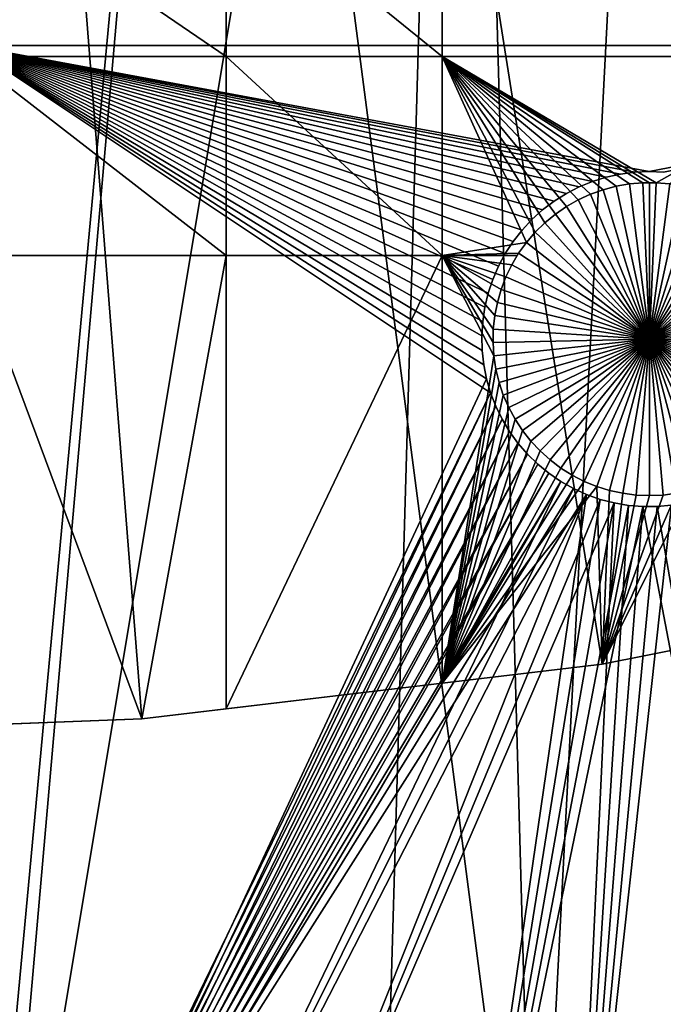
# Model space of a CAD drawing. Extents: x -150 to 227, y -695 to 0.
# Drawn here: x 8 to 22, y -683 to -661 of the extents above; entities that cross this region are included whole.
import ezdxf

# ---------------------------------------------------------------- set-up
doc = ezdxf.new("R2010")
doc.units = 0
for name, color, linetype in [('L13', 7, 'CONTINUOUS'), ('L14', 7, 'CONTINUOUS'), ('L15', 7, 'CONTINUOUS')]:
    doc.layers.add(name, color=color, linetype=linetype)

msp = doc.modelspace()

# ---------------------------------------------------------------- linework, layer by layer
at = {"layer": 'L13', "color": 250}
for points in [[(19.16174, -691.956, 1860.3), (6.62997, -693.0516, 1860.3), (0, -545, 1860.3)], [(55.57314, -682.3858, 1860.3), (43.7218, -686.6038, 1860.3), (0, -545, 1860.3)], [(0, -545, 1860.3), (43.7218, -686.6038, 1860.3), (31.55545, -689.8016, 1860.3)], [(0, -545, 1860.3), (31.55545, -689.8016, 1860.3), (19.16174, -691.956, 1860.3)], [(88.39817, -663.9496, 1860.3), (77.99209, -671.0178, 1860.3), (0, -545, 1860.3)], [(0, -545, 1860.3), (77.99209, -671.0178, 1860.3), (67.02407, -677.178, 1860.3)], [(0, -545, 1860.3), (67.02407, -677.178, 1860.3), (55.57314, -682.3858, 1860.3)], [(0, -545, 1860.3), (98.16734, -656.0244, 1860.3), (88.39817, -663.9496, 1860.3)], [(19.15344, -691.8949, 1863.3), (22.40984, -629.0286, 1866), (17.43978, -630.1989, 1866)], [(24.27174, -691.1989, 1863.3), (22.40984, -629.0286, 1866), (19.15344, -691.8949, 1863.3)], [(15.64984, -692.3714, 1863.3), (17.43978, -630.1989, 1866), (6.973991, -693.0358, 1863.3)], [(6.973991, -693.0358, 1863.3), (17.43978, -630.1989, 1866), (12.40959, -631.0756, 1866)], [(19.15344, -691.8949, 1863.3), (17.43978, -630.1989, 1866), (15.64984, -692.3714, 1863.3)], [(6.973991, -693.0358, 1863.3), (12.40959, -631.0756, 1866), (6.629798, -693.0419, 1863.3)], [(6.629798, -693.0419, 1863.3), (12.40959, -631.0756, 1866), (7.336635, -631.6555, 1866)]]:
    msp.add_3dface(points, dxfattribs=at)
at = {"layer": 'L14', "color": 250}
for points in [[(59.92674, -662.6129, 1851.3), (68.96981, -657.5485, 1851.3), (0, -545, 1851.3)], [(30.81479, -673.3528, 1851.3), (40.79024, -670.5394, 1851.3), (0, -545, 1851.3)], [(0, -545, 1851.3), (40.79024, -670.5394, 1851.3), (50.51421, -666.9521, 1851.3)], [(0, -545, 1851.3), (50.51421, -666.9521, 1851.3), (59.92674, -662.6129, 1851.3)], [(0, -677, 1851.3), (10.3566, -676.5931, 1851.3), (0, -545, 1851.3)], [(0, -545, 1851.3), (10.3566, -676.5931, 1851.3), (20.64935, -675.3749, 1851.3)], [(0, -545, 1851.3), (20.64935, -675.3749, 1851.3), (30.81479, -673.3528, 1851.3)], [(12.24519, -657.8574, 1848.8), (12.24519, -661.7813, 1848.8), (6.49519, -657.8574, 1848.8)], [(6.49519, -657.8574, 1848.8), (12.24519, -661.7813, 1848.8), (6.49519, -661.7813, 1848.8)], [(17.07176, -657.8574, 1848.8), (17.07176, -661.7813, 1848.8), (12.24519, -657.8574, 1848.8)], [(12.24519, -657.8574, 1848.8), (17.07176, -661.7813, 1848.8), (12.24519, -661.7813, 1848.8)], [(26.87448, -657.8574, 1848.8), (26.87448, -661.7813, 1848.8), (17.07176, -657.8574, 1848.8)], [(17.07176, -657.8574, 1848.8), (26.87448, -661.7813, 1848.8), (17.07176, -661.7813, 1848.8)], [(12.24519, -661.7813, 1848.8), (12.24519, -666.2308, 1848.8), (6.49519, -661.7813, 1848.8)], [(6.49519, -661.7813, 1848.8), (12.24519, -666.2308, 1848.8), (6.49519, -666.2308, 1848.8)], [(17.07176, -661.7813, 1848.8), (17.07176, -666.2308, 1848.8), (12.24519, -661.7813, 1848.8)], [(12.24519, -661.7813, 1848.8), (17.07176, -666.2308, 1848.8), (12.24519, -666.2308, 1848.8)], [(21.55544, -664.6042, 1848.8), (21.2554, -664.6301, 1848.8), (17.07176, -661.7813, 1848.8)], [(21.2554, -664.6301, 1848.8), (20.9587, -664.6817, 1848.8), (17.07176, -661.7813, 1848.8)], [(17.07176, -661.7813, 1848.8), (20.9587, -664.6817, 1848.8), (20.66753, -664.7586, 1848.8)], [(17.07176, -661.7813, 1848.8), (20.66753, -664.7586, 1848.8), (20.38404, -664.8602, 1848.8)], [(19.15257, -665.7072, 1848.8), (17.07176, -661.7813, 1848.8), (19.3678, -665.4966, 1848.8)], [(19.3678, -665.4966, 1848.8), (17.07176, -661.7813, 1848.8), (19.60034, -665.3053, 1848.8)], [(20.38404, -664.8602, 1848.8), (20.11035, -664.9859, 1848.8), (17.07176, -661.7813, 1848.8)], [(17.07176, -661.7813, 1848.8), (20.11035, -664.9859, 1848.8), (19.84847, -665.1345, 1848.8)], [(17.07176, -661.7813, 1848.8), (19.84847, -665.1345, 1848.8), (19.60034, -665.3053, 1848.8)], [(26.87448, -661.7813, 1848.8), (21.8566, -664.6042, 1848.8), (17.07176, -661.7813, 1848.8)], [(17.07176, -661.7813, 1848.8), (21.8566, -664.6042, 1848.8), (21.70602, -664.601, 1848.8)], [(17.07176, -661.7813, 1848.8), (21.70602, -664.601, 1848.8), (21.55544, -664.6042, 1848.8)], [(19.15257, -665.7072, 1848.8), (18.95625, -665.9356, 1848.8), (17.07176, -661.7813, 1848.8)], [(17.07176, -661.7813, 1848.8), (18.95625, -665.9356, 1848.8), (17.07176, -666.2308, 1848.8)], [(26.87448, -661.7813, 1848.8), (22.15664, -664.6301, 1848.8), (21.8566, -664.6042, 1848.8)], [(20.66753, -664.7586, 1843.3), (20.66753, -664.7586, 1848.8), (20.9587, -664.6817, 1848.8)], [(20.66753, -664.7586, 1843.3), (20.9587, -664.6817, 1848.8), (20.9587, -664.6817, 1843.3)], [(20.66753, -664.7586, 1843.3), (20.9587, -664.6817, 1843.3), (21.70602, -668.101, 1843.3)], [(20.9587, -664.6817, 1843.3), (20.9587, -664.6817, 1848.8), (21.2554, -664.6301, 1848.8)], [(20.9587, -664.6817, 1843.3), (21.2554, -664.6301, 1848.8), (21.2554, -664.6301, 1843.3)], [(21.70602, -668.101, 1843.3), (20.9587, -664.6817, 1843.3), (21.2554, -664.6301, 1843.3)], [(21.2554, -664.6301, 1843.3), (21.2554, -664.6301, 1848.8), (21.55544, -664.6042, 1848.8)], [(21.2554, -664.6301, 1843.3), (21.55544, -664.6042, 1848.8), (21.55544, -664.6042, 1843.3)], [(21.70602, -668.101, 1843.3), (21.2554, -664.6301, 1843.3), (21.55544, -664.6042, 1843.3)], [(21.55544, -664.6042, 1843.3), (21.55544, -664.6042, 1848.8), (21.70602, -664.601, 1843.3)], [(21.70602, -664.601, 1843.3), (21.55544, -664.6042, 1848.8), (21.70602, -664.601, 1848.8)], [(21.70602, -664.601, 1843.3), (21.70602, -668.101, 1843.3), (21.55544, -664.6042, 1843.3)], [(21.70602, -664.601, 1843.3), (21.70602, -664.601, 1848.8), (21.8566, -664.6042, 1843.3)], [(21.70602, -664.601, 1848.8), (21.8566, -664.6042, 1848.8), (21.8566, -664.6042, 1843.3)], [(21.70602, -664.601, 1843.3), (21.8566, -664.6042, 1843.3), (21.70602, -668.101, 1843.3)], [(21.8566, -664.6042, 1843.3), (22.15664, -664.6301, 1843.3), (21.70602, -668.101, 1843.3)], [(21.70602, -668.101, 1843.3), (22.15664, -664.6301, 1843.3), (22.45335, -664.6817, 1843.3)], [(21.70602, -668.101, 1843.3), (22.45335, -664.6817, 1843.3), (22.74452, -664.7586, 1843.3)], [(21.8566, -664.6042, 1843.3), (21.8566, -664.6042, 1848.8), (22.15664, -664.6301, 1848.8)], [(21.8566, -664.6042, 1843.3), (22.15664, -664.6301, 1848.8), (22.15664, -664.6301, 1843.3)], [(20.11035, -664.9859, 1843.3), (20.11035, -664.9859, 1848.8), (20.38404, -664.8602, 1848.8)], [(20.11035, -664.9859, 1843.3), (20.38404, -664.8602, 1848.8), (20.38404, -664.8602, 1843.3)], [(21.70602, -668.101, 1843.3), (20.11035, -664.9859, 1843.3), (20.38404, -664.8602, 1843.3)], [(20.38404, -664.8602, 1843.3), (20.38404, -664.8602, 1848.8), (20.66753, -664.7586, 1848.8)], [(20.38404, -664.8602, 1843.3), (20.66753, -664.7586, 1848.8), (20.66753, -664.7586, 1843.3)], [(21.70602, -668.101, 1843.3), (20.38404, -664.8602, 1843.3), (20.66753, -664.7586, 1843.3)], [(22.74452, -664.7586, 1843.3), (23.028, -664.8602, 1843.3), (21.70602, -668.101, 1843.3)], [(21.70602, -668.101, 1843.3), (23.028, -664.8602, 1843.3), (23.3017, -664.9859, 1843.3)], [(19.60034, -665.3053, 1843.3), (19.60034, -665.3053, 1848.8), (19.84847, -665.1345, 1848.8)], [(19.60034, -665.3053, 1843.3), (19.84847, -665.1345, 1848.8), (19.84847, -665.1345, 1843.3)], [(21.70602, -668.101, 1843.3), (19.60034, -665.3053, 1843.3), (19.84847, -665.1345, 1843.3)], [(19.84847, -665.1345, 1843.3), (19.84847, -665.1345, 1848.8), (20.11035, -664.9859, 1848.8)], [(19.84847, -665.1345, 1843.3), (20.11035, -664.9859, 1848.8), (20.11035, -664.9859, 1843.3)], [(19.84847, -665.1345, 1843.3), (20.11035, -664.9859, 1843.3), (21.70602, -668.101, 1843.3)], [(21.70602, -668.101, 1843.3), (23.3017, -664.9859, 1843.3), (23.56358, -665.1345, 1843.3)], [(23.56358, -665.1345, 1843.3), (23.81171, -665.3053, 1843.3), (21.70602, -668.101, 1843.3)], [(19.3678, -665.4966, 1843.3), (19.3678, -665.4966, 1848.8), (19.60034, -665.3053, 1848.8)], [(19.3678, -665.4966, 1843.3), (19.60034, -665.3053, 1848.8), (19.60034, -665.3053, 1843.3)], [(21.70602, -668.101, 1843.3), (19.3678, -665.4966, 1843.3), (19.60034, -665.3053, 1843.3)], [(21.70602, -668.101, 1843.3), (23.81171, -665.3053, 1843.3), (24.04425, -665.4966, 1843.3)], [(19.15257, -665.7072, 1843.3), (19.15257, -665.7072, 1848.8), (19.3678, -665.4966, 1848.8)], [(19.15257, -665.7072, 1843.3), (19.3678, -665.4966, 1848.8), (19.3678, -665.4966, 1843.3)], [(19.15257, -665.7072, 1843.3), (19.3678, -665.4966, 1843.3), (21.70602, -668.101, 1843.3)], [(21.70602, -668.101, 1843.3), (24.04425, -665.4966, 1843.3), (24.25947, -665.7072, 1843.3)], [(18.95625, -665.9356, 1843.3), (18.95625, -665.9356, 1848.8), (19.15257, -665.7072, 1848.8)], [(18.95625, -665.9356, 1843.3), (19.15257, -665.7072, 1848.8), (19.15257, -665.7072, 1843.3)], [(21.70602, -668.101, 1843.3), (18.95625, -665.9356, 1843.3), (19.15257, -665.7072, 1843.3)], [(24.25947, -665.7072, 1843.3), (24.4558, -665.9356, 1843.3), (21.70602, -668.101, 1843.3)], [(18.78028, -666.18, 1848.8), (17.07176, -666.2308, 1848.8), (18.95625, -665.9356, 1848.8)], [(18.78028, -666.18, 1843.3), (18.95625, -665.9356, 1848.8), (18.95625, -665.9356, 1843.3)], [(18.78028, -666.18, 1843.3), (18.78028, -666.18, 1848.8), (18.95625, -665.9356, 1848.8)], [(21.70602, -668.101, 1843.3), (18.78028, -666.18, 1843.3), (18.95625, -665.9356, 1843.3)], [(21.70602, -668.101, 1843.3), (24.4558, -665.9356, 1843.3), (24.63176, -666.18, 1843.3)], [(6.49519, -676.7448, 1848.8), (6.49519, -666.2308, 1848.8), (10.3566, -676.5931, 1848.8)], [(10.3566, -676.5931, 1848.8), (6.49519, -666.2308, 1848.8), (12.24519, -666.2308, 1848.8)], [(10.3566, -676.5931, 1848.8), (12.24519, -666.2308, 1848.8), (12.24519, -676.3695, 1848.8)], [(12.24519, -676.3695, 1848.8), (12.24519, -666.2308, 1848.8), (17.07176, -666.2308, 1848.8)], [(12.24519, -676.3695, 1848.8), (17.07176, -666.2308, 1848.8), (17.07176, -675.7983, 1848.8)], [(18.78028, -666.18, 1848.8), (18.74999, -666.2308, 1848.8), (17.07176, -666.2308, 1848.8)], [(18.74999, -666.2308, 1848.8), (18.62598, -666.4386, 1848.8), (17.07176, -666.2308, 1848.8)], [(17.07176, -666.2308, 1848.8), (18.62598, -666.4386, 1848.8), (18.49448, -666.7095, 1848.8)], [(17.07176, -666.2308, 1848.8), (18.49448, -666.7095, 1848.8), (18.38676, -666.9908, 1848.8)], [(18.22626, -668.4768, 1848.8), (17.07176, -666.2308, 1848.8), (18.20683, -668.1763, 1848.8)], [(18.20683, -668.1763, 1848.8), (17.07176, -666.2308, 1848.8), (18.21331, -667.8752, 1848.8)], [(18.38676, -666.9908, 1848.8), (18.30361, -667.2803, 1848.8), (17.07176, -666.2308, 1848.8)], [(17.07176, -666.2308, 1848.8), (18.30361, -667.2803, 1848.8), (18.24565, -667.5758, 1848.8)], [(17.07176, -666.2308, 1848.8), (18.24565, -667.5758, 1848.8), (18.21331, -667.8752, 1848.8)], [(17.07176, -675.7983, 1848.8), (17.07176, -666.2308, 1848.8), (18.22626, -668.4768, 1848.8)], [(18.62598, -666.4386, 1843.3), (18.74999, -666.2308, 1848.8), (18.78028, -666.18, 1843.3)], [(18.62598, -666.4386, 1843.3), (18.78028, -666.18, 1843.3), (21.70602, -668.101, 1843.3)], [(18.62598, -666.4386, 1843.3), (18.62598, -666.4386, 1848.8), (18.74999, -666.2308, 1848.8)], [(18.78028, -666.18, 1843.3), (18.74999, -666.2308, 1848.8), (18.78028, -666.18, 1848.8)], [(21.70602, -668.101, 1843.3), (24.63176, -666.18, 1843.3), (24.78606, -666.4386, 1843.3)], [(18.49448, -666.7095, 1843.3), (18.49448, -666.7095, 1848.8), (18.62598, -666.4386, 1848.8)], [(18.49448, -666.7095, 1843.3), (18.62598, -666.4386, 1848.8), (18.62598, -666.4386, 1843.3)], [(21.70602, -668.101, 1843.3), (18.49448, -666.7095, 1843.3), (18.62598, -666.4386, 1843.3)], [(24.78606, -666.4386, 1843.3), (24.91757, -666.7095, 1843.3), (21.70602, -668.101, 1843.3)], [(18.38676, -666.9908, 1843.3), (18.38676, -666.9908, 1848.8), (18.49448, -666.7095, 1848.8)], [(18.38676, -666.9908, 1843.3), (18.49448, -666.7095, 1848.8), (18.49448, -666.7095, 1843.3)], [(21.70602, -668.101, 1843.3), (18.38676, -666.9908, 1843.3), (18.49448, -666.7095, 1843.3)], [(21.70602, -668.101, 1843.3), (24.91757, -666.7095, 1843.3), (25.02529, -666.9908, 1843.3)], [(18.30361, -667.2803, 1843.3), (18.30361, -667.2803, 1848.8), (18.38676, -666.9908, 1848.8)], [(18.30361, -667.2803, 1843.3), (18.38676, -666.9908, 1848.8), (18.38676, -666.9908, 1843.3)], [(18.30361, -667.2803, 1843.3), (18.38676, -666.9908, 1843.3), (21.70602, -668.101, 1843.3)], [(21.70602, -668.101, 1843.3), (25.02529, -666.9908, 1843.3), (25.10844, -667.2803, 1843.3)], [(18.24565, -667.5758, 1843.3), (18.24565, -667.5758, 1848.8), (18.30361, -667.2803, 1848.8)], [(18.24565, -667.5758, 1843.3), (18.30361, -667.2803, 1848.8), (18.30361, -667.2803, 1843.3)], [(21.70602, -668.101, 1843.3), (18.24565, -667.5758, 1843.3), (18.30361, -667.2803, 1843.3)], [(25.10844, -667.2803, 1843.3), (25.16639, -667.5758, 1843.3), (21.70602, -668.101, 1843.3)], [(18.21331, -667.8752, 1843.3), (18.21331, -667.8752, 1848.8), (18.24565, -667.5758, 1848.8)], [(18.21331, -667.8752, 1843.3), (18.24565, -667.5758, 1848.8), (18.24565, -667.5758, 1843.3)], [(21.70602, -668.101, 1843.3), (18.21331, -667.8752, 1843.3), (18.24565, -667.5758, 1843.3)], [(21.70602, -668.101, 1843.3), (25.16639, -667.5758, 1843.3), (25.19873, -667.8752, 1843.3)], [(18.20683, -668.1763, 1843.3), (18.20683, -668.1763, 1848.8), (18.21331, -667.8752, 1848.8)], [(18.20683, -668.1763, 1843.3), (18.21331, -667.8752, 1848.8), (18.21331, -667.8752, 1843.3)], [(18.20683, -668.1763, 1843.3), (18.21331, -667.8752, 1843.3), (21.70602, -668.101, 1843.3)], [(21.70602, -668.101, 1843.3), (25.19873, -667.8752, 1843.3), (25.20521, -668.1763, 1843.3)], [(21.70602, -668.101, 1843.3), (18.22626, -668.4768, 1843.3), (18.20683, -668.1763, 1843.3)], [(18.22626, -668.4768, 1843.3), (18.22626, -668.4768, 1848.8), (18.20683, -668.1763, 1848.8)], [(18.22626, -668.4768, 1843.3), (18.20683, -668.1763, 1848.8), (18.20683, -668.1763, 1843.3)], [(21.70602, -668.101, 1843.3), (18.27145, -668.7745, 1843.3), (18.22626, -668.4768, 1843.3)], [(18.34207, -669.0673, 1843.3), (18.27145, -668.7745, 1843.3), (21.70602, -668.101, 1843.3)], [(21.70602, -668.101, 1843.3), (18.43759, -669.3529, 1843.3), (18.34207, -669.0673, 1843.3)], [(21.70602, -668.101, 1843.3), (18.55731, -669.6293, 1843.3), (18.43759, -669.3529, 1843.3)], [(18.70035, -669.8943, 1843.3), (18.55731, -669.6293, 1843.3), (21.70602, -668.101, 1843.3)], [(21.70602, -668.101, 1843.3), (18.86564, -670.146, 1843.3), (18.70035, -669.8943, 1843.3)], [(21.70602, -668.101, 1843.3), (19.05195, -670.3826, 1843.3), (18.86564, -670.146, 1843.3)], [(19.25792, -670.6023, 1843.3), (19.05195, -670.3826, 1843.3), (21.70602, -668.101, 1843.3)], [(21.70602, -668.101, 1843.3), (19.48201, -670.8035, 1843.3), (19.25792, -670.6023, 1843.3)], [(21.70602, -668.101, 1843.3), (19.72257, -670.9847, 1843.3), (19.48201, -670.8035, 1843.3)], [(19.97781, -671.1445, 1843.3), (19.72257, -670.9847, 1843.3), (21.70602, -668.101, 1843.3)], [(21.70602, -668.101, 1843.3), (20.24584, -671.2818, 1843.3), (19.97781, -671.1445, 1843.3)], [(21.70602, -668.101, 1843.3), (20.52469, -671.3956, 1843.3), (20.24584, -671.2818, 1843.3)], [(20.81229, -671.4849, 1843.3), (20.52469, -671.3956, 1843.3), (21.70602, -668.101, 1843.3)], [(21.70602, -668.101, 1843.3), (21.1065, -671.5493, 1843.3), (20.81229, -671.4849, 1843.3)], [(21.70602, -668.101, 1843.3), (21.40515, -671.588, 1843.3), (21.1065, -671.5493, 1843.3)], [(21.70602, -671.6009, 1843.3), (21.40515, -671.588, 1843.3), (21.70602, -668.101, 1843.3)], [(22.59976, -671.4849, 1843.3), (22.30555, -671.5493, 1843.3), (21.70602, -668.101, 1843.3)], [(21.70602, -668.101, 1843.3), (22.30555, -671.5493, 1843.3), (22.0069, -671.588, 1843.3)], [(21.70602, -668.101, 1843.3), (22.0069, -671.588, 1843.3), (21.70602, -671.6009, 1843.3)], [(23.43424, -671.1445, 1843.3), (23.1662, -671.2818, 1843.3), (21.70602, -668.101, 1843.3)], [(21.70602, -668.101, 1843.3), (23.1662, -671.2818, 1843.3), (22.88735, -671.3956, 1843.3)], [(21.70602, -668.101, 1843.3), (22.88735, -671.3956, 1843.3), (22.59976, -671.4849, 1843.3)], [(24.15413, -670.6023, 1843.3), (23.93004, -670.8035, 1843.3), (21.70602, -668.101, 1843.3)], [(21.70602, -668.101, 1843.3), (23.93004, -670.8035, 1843.3), (23.68948, -670.9847, 1843.3)], [(21.70602, -668.101, 1843.3), (23.68948, -670.9847, 1843.3), (23.43424, -671.1445, 1843.3)], [(24.7117, -669.8943, 1843.3), (24.54641, -670.146, 1843.3), (21.70602, -668.101, 1843.3)], [(21.70602, -668.101, 1843.3), (24.54641, -670.146, 1843.3), (24.36009, -670.3826, 1843.3)], [(21.70602, -668.101, 1843.3), (24.36009, -670.3826, 1843.3), (24.15413, -670.6023, 1843.3)], [(25.06998, -669.0673, 1843.3), (24.97445, -669.3529, 1843.3), (21.70602, -668.101, 1843.3)], [(21.70602, -668.101, 1843.3), (24.97445, -669.3529, 1843.3), (24.85473, -669.6293, 1843.3)], [(21.70602, -668.101, 1843.3), (24.85473, -669.6293, 1843.3), (24.7117, -669.8943, 1843.3)], [(25.20521, -668.1763, 1843.3), (25.18578, -668.4768, 1843.3), (21.70602, -668.101, 1843.3)], [(21.70602, -668.101, 1843.3), (25.18578, -668.4768, 1843.3), (25.14059, -668.7745, 1843.3)], [(21.70602, -668.101, 1843.3), (25.14059, -668.7745, 1843.3), (25.06998, -669.0673, 1843.3)], [(17.07176, -675.7983, 1848.8), (18.22626, -668.4768, 1848.8), (18.27145, -668.7745, 1848.8)], [(18.27145, -668.7745, 1843.3), (18.27145, -668.7745, 1848.8), (18.22626, -668.4768, 1848.8)], [(18.27145, -668.7745, 1843.3), (18.22626, -668.4768, 1848.8), (18.22626, -668.4768, 1843.3)], [(18.27145, -668.7745, 1848.8), (18.34207, -669.0673, 1848.8), (17.07176, -675.7983, 1848.8)], [(18.34207, -669.0673, 1843.3), (18.34207, -669.0673, 1848.8), (18.27145, -668.7745, 1848.8)], [(18.34207, -669.0673, 1843.3), (18.27145, -668.7745, 1848.8), (18.27145, -668.7745, 1843.3)], [(17.07176, -675.7983, 1848.8), (18.34207, -669.0673, 1848.8), (18.43759, -669.3529, 1848.8)], [(18.43759, -669.3529, 1843.3), (18.43759, -669.3529, 1848.8), (18.34207, -669.0673, 1848.8)], [(18.43759, -669.3529, 1843.3), (18.34207, -669.0673, 1848.8), (18.34207, -669.0673, 1843.3)], [(17.07176, -675.7983, 1848.8), (18.43759, -669.3529, 1848.8), (18.55731, -669.6293, 1848.8)], [(18.55731, -669.6293, 1843.3), (18.55731, -669.6293, 1848.8), (18.43759, -669.3529, 1848.8)], [(18.55731, -669.6293, 1843.3), (18.43759, -669.3529, 1848.8), (18.43759, -669.3529, 1843.3)], [(18.55731, -669.6293, 1848.8), (18.70035, -669.8943, 1848.8), (17.07176, -675.7983, 1848.8)], [(18.70035, -669.8943, 1843.3), (18.70035, -669.8943, 1848.8), (18.55731, -669.6293, 1848.8)], [(18.70035, -669.8943, 1843.3), (18.55731, -669.6293, 1848.8), (18.55731, -669.6293, 1843.3)], [(17.07176, -675.7983, 1848.8), (18.70035, -669.8943, 1848.8), (18.86564, -670.146, 1848.8)], [(18.86564, -670.146, 1843.3), (18.86564, -670.146, 1848.8), (18.70035, -669.8943, 1848.8)], [(18.86564, -670.146, 1843.3), (18.70035, -669.8943, 1848.8), (18.70035, -669.8943, 1843.3)], [(17.07176, -675.7983, 1848.8), (18.86564, -670.146, 1848.8), (19.05195, -670.3826, 1848.8)], [(19.05195, -670.3826, 1843.3), (19.05195, -670.3826, 1848.8), (18.86564, -670.146, 1848.8)], [(19.05195, -670.3826, 1843.3), (18.86564, -670.146, 1848.8), (18.86564, -670.146, 1843.3)], [(19.05195, -670.3826, 1848.8), (19.25792, -670.6023, 1848.8), (17.07176, -675.7983, 1848.8)], [(19.25792, -670.6023, 1843.3), (19.25792, -670.6023, 1848.8), (19.05195, -670.3826, 1848.8)], [(19.25792, -670.6023, 1843.3), (19.05195, -670.3826, 1848.8), (19.05195, -670.3826, 1843.3)], [(19.25792, -670.6023, 1848.8), (19.48201, -670.8035, 1848.8), (17.07176, -675.7983, 1848.8)], [(19.48201, -670.8035, 1843.3), (19.48201, -670.8035, 1848.8), (19.25792, -670.6023, 1848.8)], [(19.48201, -670.8035, 1843.3), (19.25792, -670.6023, 1848.8), (19.25792, -670.6023, 1843.3)], [(17.07176, -675.7983, 1848.8), (19.48201, -670.8035, 1848.8), (19.72257, -670.9847, 1848.8)], [(19.72257, -670.9847, 1843.3), (19.72257, -670.9847, 1848.8), (19.48201, -670.8035, 1848.8)], [(19.72257, -670.9847, 1843.3), (19.48201, -670.8035, 1848.8), (19.48201, -670.8035, 1843.3)], [(17.07176, -675.7983, 1848.8), (19.72257, -670.9847, 1848.8), (19.97781, -671.1445, 1848.8)], [(19.97781, -671.1445, 1843.3), (19.97781, -671.1445, 1848.8), (19.72257, -670.9847, 1848.8)], [(19.97781, -671.1445, 1843.3), (19.72257, -670.9847, 1848.8), (19.72257, -670.9847, 1843.3)], [(19.97781, -671.1445, 1848.8), (20.24584, -671.2818, 1848.8), (17.07176, -675.7983, 1848.8)], [(17.07176, -675.7983, 1848.8), (20.24584, -671.2818, 1848.8), (20.52469, -671.3956, 1848.8)], [(20.24584, -671.2818, 1843.3), (20.24584, -671.2818, 1848.8), (19.97781, -671.1445, 1848.8)], [(20.24584, -671.2818, 1843.3), (19.97781, -671.1445, 1848.8), (19.97781, -671.1445, 1843.3)], [(20.52469, -671.3956, 1843.3), (20.52469, -671.3956, 1848.8), (20.24584, -671.2818, 1848.8)], [(20.52469, -671.3956, 1843.3), (20.24584, -671.2818, 1848.8), (20.24584, -671.2818, 1843.3)], [(17.07176, -675.7983, 1848.8), (20.52469, -671.3956, 1848.8), (20.64935, -675.3749, 1848.8)], [(20.64935, -675.3749, 1848.8), (20.52469, -671.3956, 1848.8), (20.81229, -671.4849, 1848.8)], [(20.81229, -671.4849, 1843.3), (20.81229, -671.4849, 1848.8), (20.52469, -671.3956, 1848.8)], [(20.81229, -671.4849, 1843.3), (20.52469, -671.3956, 1848.8), (20.52469, -671.3956, 1843.3)], [(20.64935, -675.3749, 1848.8), (20.81229, -671.4849, 1848.8), (21.1065, -671.5493, 1848.8)], [(20.64935, -675.3749, 1848.8), (22.30555, -671.5493, 1848.8), (22.59976, -671.4849, 1848.8)], [(20.64935, -675.3749, 1848.8), (22.59976, -671.4849, 1848.8), (26.87448, -674.1366, 1848.8)], [(21.1065, -671.5493, 1843.3), (21.1065, -671.5493, 1848.8), (20.81229, -671.4849, 1848.8)], [(21.1065, -671.5493, 1843.3), (20.81229, -671.4849, 1848.8), (20.81229, -671.4849, 1843.3)], [(21.1065, -671.5493, 1848.8), (21.40515, -671.588, 1848.8), (20.64935, -675.3749, 1848.8)], [(22.0069, -671.588, 1848.8), (22.30555, -671.5493, 1848.8), (20.64935, -675.3749, 1848.8)], [(20.64935, -675.3749, 1848.8), (21.40515, -671.588, 1848.8), (21.70602, -671.6009, 1848.8)], [(20.64935, -675.3749, 1848.8), (21.70602, -671.6009, 1848.8), (22.0069, -671.588, 1848.8)], [(21.40515, -671.588, 1843.3), (21.40515, -671.588, 1848.8), (21.1065, -671.5493, 1848.8)], [(21.40515, -671.588, 1843.3), (21.1065, -671.5493, 1848.8), (21.1065, -671.5493, 1843.3)], [(21.70602, -671.6009, 1843.3), (21.70602, -671.6009, 1848.8), (21.40515, -671.588, 1848.8)], [(21.70602, -671.6009, 1843.3), (21.40515, -671.588, 1848.8), (21.40515, -671.588, 1843.3)], [(22.0069, -671.588, 1843.3), (22.0069, -671.588, 1848.8), (21.70602, -671.6009, 1848.8)], [(22.0069, -671.588, 1843.3), (21.70602, -671.6009, 1848.8), (21.70602, -671.6009, 1843.3)], [(22.30555, -671.5493, 1843.3), (22.30555, -671.5493, 1848.8), (22.0069, -671.588, 1848.8)], [(22.30555, -671.5493, 1843.3), (22.0069, -671.588, 1848.8), (22.0069, -671.588, 1843.3)], [(20.64935, -675.3749, 1851.3), (20.64935, -675.3749, 1848.8), (30.81479, -673.3528, 1851.3)], [(30.81479, -673.3528, 1851.3), (20.64935, -675.3749, 1848.8), (26.87448, -674.1366, 1848.8)], [(10.3566, -676.5931, 1851.3), (12.24519, -676.3695, 1848.8), (20.64935, -675.3749, 1851.3)], [(12.24519, -676.3695, 1848.8), (17.07176, -675.7983, 1848.8), (20.64935, -675.3749, 1851.3)], [(20.64935, -675.3749, 1851.3), (17.07176, -675.7983, 1848.8), (20.64935, -675.3749, 1848.8)], [(10.3566, -676.5931, 1851.3), (10.3566, -676.5931, 1848.8), (12.24519, -676.3695, 1848.8)], [(0, -677, 1851.3), (0, -677, 1848.8), (10.3566, -676.5931, 1851.3)], [(10.3566, -676.5931, 1851.3), (0, -677, 1848.8), (6.49519, -676.7448, 1848.8)], [(10.3566, -676.5931, 1851.3), (6.49519, -676.7448, 1848.8), (10.3566, -676.5931, 1848.8)]]:
    msp.add_3dface(points, dxfattribs=at)
at = {"layer": 'L15', "color": 7}
for points in [[(6.49519, -661.5313, 1847.8), (6.49519, -657.8574, 1847.8), (36.27147, -661.5313, 1847.8)], [(36.27147, -661.5313, 1847.8), (6.49519, -657.8574, 1847.8), (36.27147, -657.8574, 1847.8)], [(6.49519, -657.8574, 1848.8), (6.49519, -661.5313, 1848.8), (36.27147, -661.5313, 1848.8)], [(6.49519, -657.8574, 1848.8), (36.27147, -661.5313, 1848.8), (36.27147, -657.8574, 1848.8)], [(21.37472, -664.3656, 1847.8), (6.49519, -661.5313, 1847.8), (21.69706, -664.351, 1847.8)], [(21.69706, -664.351, 1847.8), (6.49519, -661.5313, 1847.8), (36.27147, -661.5313, 1847.8)], [(21.37472, -664.3656, 1847.8), (21.05484, -664.4079, 1847.8), (6.49519, -661.5313, 1847.8)], [(6.49519, -661.5313, 1847.8), (21.05484, -664.4079, 1847.8), (20.73978, -664.4776, 1847.8)], [(6.49519, -661.5313, 1847.8), (20.73978, -664.4776, 1847.8), (20.43188, -664.5741, 1847.8)], [(6.49519, -661.5313, 1847.8), (19.57351, -665.0164, 1847.8), (19.31624, -665.2111, 1847.8)], [(20.43188, -664.5741, 1847.8), (20.1334, -664.6966, 1847.8), (6.49519, -661.5313, 1847.8)], [(6.49519, -661.5313, 1847.8), (20.1334, -664.6966, 1847.8), (19.84657, -664.8445, 1847.8)], [(6.49519, -661.5313, 1847.8), (19.84657, -664.8445, 1847.8), (19.57351, -665.0164, 1847.8)], [(18.02441, -667.3881, 1847.8), (6.49519, -661.5313, 1847.8), (18.09932, -667.0742, 1847.8)], [(18.09932, -667.0742, 1847.8), (6.49519, -661.5313, 1847.8), (18.20094, -666.768, 1847.8)], [(18.02441, -667.3881, 1847.8), (17.97675, -667.7072, 1847.8), (6.49519, -661.5313, 1847.8)], [(6.49519, -661.5313, 1847.8), (17.97675, -667.7072, 1847.8), (17.95671, -668.0292, 1847.8)], [(6.49519, -661.5313, 1847.8), (17.95671, -668.0292, 1847.8), (17.96442, -668.3518, 1847.8)], [(19.31624, -665.2111, 1847.8), (19.07665, -665.4272, 1847.8), (6.49519, -661.5313, 1847.8)], [(6.49519, -661.5313, 1847.8), (19.07665, -665.4272, 1847.8), (18.85654, -665.6631, 1847.8)], [(6.49519, -661.5313, 1847.8), (18.85654, -665.6631, 1847.8), (18.65752, -665.9172, 1847.8)], [(18.65752, -665.9172, 1847.8), (18.48107, -666.1873, 1847.8), (6.49519, -661.5313, 1847.8)], [(6.49519, -661.5313, 1847.8), (18.48107, -666.1873, 1847.8), (18.3285, -666.4716, 1847.8)], [(6.49519, -661.5313, 1847.8), (18.3285, -666.4716, 1847.8), (18.20094, -666.768, 1847.8)], [(17.96442, -668.3518, 1847.8), (17.99984, -668.6726, 1847.8), (6.49519, -661.5313, 1847.8)], [(6.49519, -661.5313, 1847.8), (17.99984, -668.6726, 1847.8), (18.06269, -668.989, 1847.8)], [(6.49519, -661.5313, 1847.8), (18.06269, -668.989, 1847.8), (6.49519, -693.8105, 1847.8)], [(6.49519, -661.5313, 1848.8), (20.73978, -664.4776, 1848.8), (21.05484, -664.4079, 1848.8)], [(18.20094, -666.768, 1848.8), (18.3285, -666.4716, 1848.8), (6.49519, -661.5313, 1848.8)], [(18.20094, -666.768, 1848.8), (6.49519, -661.5313, 1848.8), (18.09932, -667.0742, 1848.8)], [(6.49519, -661.5313, 1848.8), (19.57351, -665.0164, 1848.8), (19.84657, -664.8445, 1848.8)], [(21.05484, -664.4079, 1848.8), (21.37472, -664.3656, 1848.8), (6.49519, -661.5313, 1848.8)], [(6.49519, -661.5313, 1848.8), (21.37472, -664.3656, 1848.8), (21.69706, -664.351, 1848.8)], [(6.49519, -661.5313, 1848.8), (21.69706, -664.351, 1848.8), (36.27147, -661.5313, 1848.8)], [(17.99984, -668.6726, 1848.8), (17.96442, -668.3518, 1848.8), (6.49519, -661.5313, 1848.8)], [(6.49519, -661.5313, 1848.8), (17.96442, -668.3518, 1848.8), (17.95671, -668.0292, 1848.8)], [(17.95671, -668.0292, 1848.8), (17.97675, -667.7072, 1848.8), (6.49519, -661.5313, 1848.8)], [(6.49519, -661.5313, 1848.8), (17.97675, -667.7072, 1848.8), (18.02441, -667.3881, 1848.8)], [(6.49519, -661.5313, 1848.8), (18.02441, -667.3881, 1848.8), (18.09932, -667.0742, 1848.8)], [(18.85654, -665.6631, 1848.8), (19.07665, -665.4272, 1848.8), (6.49519, -661.5313, 1848.8)], [(6.49519, -661.5313, 1848.8), (19.07665, -665.4272, 1848.8), (19.31624, -665.2111, 1848.8)], [(6.49519, -661.5313, 1848.8), (19.31624, -665.2111, 1848.8), (19.57351, -665.0164, 1848.8)], [(19.84657, -664.8445, 1848.8), (20.1334, -664.6966, 1848.8), (6.49519, -661.5313, 1848.8)], [(6.49519, -661.5313, 1848.8), (20.1334, -664.6966, 1848.8), (20.43188, -664.5741, 1848.8)], [(6.49519, -661.5313, 1848.8), (20.43188, -664.5741, 1848.8), (20.73978, -664.4776, 1848.8)], [(18.3285, -666.4716, 1848.8), (18.48107, -666.1873, 1848.8), (6.49519, -661.5313, 1848.8)], [(6.49519, -661.5313, 1848.8), (18.48107, -666.1873, 1848.8), (18.65752, -665.9172, 1848.8)], [(6.49519, -661.5313, 1848.8), (18.65752, -665.9172, 1848.8), (18.85654, -665.6631, 1848.8)], [(6.49519, -693.3048, 1848.8), (18.15252, -669.2989, 1848.8), (6.49519, -661.5313, 1848.8)], [(6.49519, -661.5313, 1848.8), (18.15252, -669.2989, 1848.8), (18.06269, -668.989, 1848.8)], [(6.49519, -661.5313, 1848.8), (18.06269, -668.989, 1848.8), (17.99984, -668.6726, 1848.8)], [(21.69706, -664.351, 1847.8), (36.27147, -661.5313, 1847.8), (22.01946, -664.3641, 1847.8)], [(36.27147, -661.5313, 1848.8), (21.69706, -664.351, 1848.8), (22.01946, -664.3641, 1848.8)], [(20.73978, -664.4776, 1847.8), (20.73978, -664.4776, 1848.8), (20.43188, -664.5741, 1847.8)], [(20.43188, -664.5741, 1847.8), (20.73978, -664.4776, 1848.8), (20.43188, -664.5741, 1848.8)], [(21.05484, -664.4079, 1847.8), (21.05484, -664.4079, 1848.8), (20.73978, -664.4776, 1847.8)], [(20.73978, -664.4776, 1847.8), (21.05484, -664.4079, 1848.8), (20.73978, -664.4776, 1848.8)], [(21.37472, -664.3656, 1847.8), (21.37472, -664.3656, 1848.8), (21.05484, -664.4079, 1847.8)], [(21.05484, -664.4079, 1847.8), (21.37472, -664.3656, 1848.8), (21.05484, -664.4079, 1848.8)], [(21.69706, -664.351, 1847.8), (21.69706, -664.351, 1848.8), (21.37472, -664.3656, 1847.8)], [(21.37472, -664.3656, 1847.8), (21.69706, -664.351, 1848.8), (21.37472, -664.3656, 1848.8)], [(22.01946, -664.3641, 1847.8), (22.01946, -664.3641, 1848.8), (21.69706, -664.351, 1847.8)], [(21.69706, -664.351, 1847.8), (22.01946, -664.3641, 1848.8), (21.69706, -664.351, 1848.8)], [(20.1334, -664.6966, 1847.8), (20.1334, -664.6966, 1848.8), (19.84657, -664.8445, 1847.8)], [(19.84657, -664.8445, 1847.8), (20.1334, -664.6966, 1848.8), (19.84657, -664.8445, 1848.8)], [(20.43188, -664.5741, 1847.8), (20.43188, -664.5741, 1848.8), (20.1334, -664.6966, 1847.8)], [(20.1334, -664.6966, 1847.8), (20.43188, -664.5741, 1848.8), (20.1334, -664.6966, 1848.8)], [(19.84657, -664.8445, 1847.8), (19.84657, -664.8445, 1848.8), (19.57351, -665.0164, 1847.8)], [(19.57351, -665.0164, 1847.8), (19.84657, -664.8445, 1848.8), (19.57351, -665.0164, 1848.8)], [(19.57351, -665.0164, 1847.8), (19.57351, -665.0164, 1848.8), (19.31624, -665.2111, 1847.8)], [(19.31624, -665.2111, 1847.8), (19.57351, -665.0164, 1848.8), (19.31624, -665.2111, 1848.8)], [(19.31624, -665.2111, 1847.8), (19.31624, -665.2111, 1848.8), (19.07665, -665.4272, 1847.8)], [(19.07665, -665.4272, 1847.8), (19.31624, -665.2111, 1848.8), (19.07665, -665.4272, 1848.8)], [(19.07665, -665.4272, 1847.8), (19.07665, -665.4272, 1848.8), (18.85654, -665.6631, 1847.8)], [(18.85654, -665.6631, 1847.8), (19.07665, -665.4272, 1848.8), (18.85654, -665.6631, 1848.8)], [(18.85654, -665.6631, 1847.8), (18.85654, -665.6631, 1848.8), (18.65752, -665.9172, 1847.8)], [(18.65752, -665.9172, 1847.8), (18.85654, -665.6631, 1848.8), (18.65752, -665.9172, 1848.8)], [(18.65752, -665.9172, 1847.8), (18.65752, -665.9172, 1848.8), (18.48107, -666.1873, 1847.8)], [(18.48107, -666.1873, 1847.8), (18.65752, -665.9172, 1848.8), (18.48107, -666.1873, 1848.8)], [(18.48107, -666.1873, 1847.8), (18.48107, -666.1873, 1848.8), (18.3285, -666.4716, 1847.8)], [(18.3285, -666.4716, 1847.8), (18.48107, -666.1873, 1848.8), (18.3285, -666.4716, 1848.8)], [(18.3285, -666.4716, 1847.8), (18.3285, -666.4716, 1848.8), (18.20094, -666.768, 1847.8)], [(18.20094, -666.768, 1847.8), (18.3285, -666.4716, 1848.8), (18.20094, -666.768, 1848.8)], [(18.20094, -666.768, 1847.8), (18.20094, -666.768, 1848.8), (18.09932, -667.0742, 1847.8)], [(18.09932, -667.0742, 1847.8), (18.20094, -666.768, 1848.8), (18.09932, -667.0742, 1848.8)], [(18.09932, -667.0742, 1847.8), (18.09932, -667.0742, 1848.8), (18.02441, -667.3881, 1847.8)], [(18.02441, -667.3881, 1847.8), (18.09932, -667.0742, 1848.8), (18.02441, -667.3881, 1848.8)], [(18.02441, -667.3881, 1847.8), (18.02441, -667.3881, 1848.8), (17.97675, -667.7072, 1847.8)], [(17.97675, -667.7072, 1847.8), (18.02441, -667.3881, 1848.8), (17.97675, -667.7072, 1848.8)], [(17.97675, -667.7072, 1847.8), (17.97675, -667.7072, 1848.8), (17.95671, -668.0292, 1847.8)], [(17.95671, -668.0292, 1847.8), (17.97675, -667.7072, 1848.8), (17.95671, -668.0292, 1848.8)], [(17.95671, -668.0292, 1847.8), (17.95671, -668.0292, 1848.8), (17.96442, -668.3518, 1847.8)], [(17.96442, -668.3518, 1847.8), (17.95671, -668.0292, 1848.8), (17.96442, -668.3518, 1848.8)], [(17.96442, -668.3518, 1847.8), (17.96442, -668.3518, 1848.8), (17.99984, -668.6726, 1847.8)], [(17.99984, -668.6726, 1847.8), (17.96442, -668.3518, 1848.8), (17.99984, -668.6726, 1848.8)], [(17.99984, -668.6726, 1847.8), (17.99984, -668.6726, 1848.8), (18.06269, -668.989, 1847.8)], [(18.06269, -668.989, 1847.8), (17.99984, -668.6726, 1848.8), (18.06269, -668.989, 1848.8)], [(6.49519, -693.8105, 1847.8), (18.06269, -668.989, 1847.8), (18.15252, -669.2989, 1847.8)], [(18.06269, -668.989, 1847.8), (18.06269, -668.989, 1848.8), (18.15252, -669.2989, 1847.8)], [(18.15252, -669.2989, 1847.8), (18.06269, -668.989, 1848.8), (18.15252, -669.2989, 1848.8)], [(6.49519, -693.8105, 1847.8), (18.15252, -669.2989, 1847.8), (18.26866, -669.6, 1847.8)], [(6.49519, -693.3048, 1848.8), (18.26866, -669.6, 1848.8), (18.15252, -669.2989, 1848.8)], [(18.15252, -669.2989, 1847.8), (18.15252, -669.2989, 1848.8), (18.26866, -669.6, 1847.8)], [(18.26866, -669.6, 1847.8), (18.15252, -669.2989, 1848.8), (18.26866, -669.6, 1848.8)], [(18.26866, -669.6, 1847.8), (18.41024, -669.8899, 1847.8), (6.49519, -693.8105, 1847.8)], [(18.41024, -669.8899, 1848.8), (18.26866, -669.6, 1848.8), (6.49519, -693.3048, 1848.8)], [(18.26866, -669.6, 1847.8), (18.26866, -669.6, 1848.8), (18.41024, -669.8899, 1847.8)], [(18.41024, -669.8899, 1847.8), (18.26866, -669.6, 1848.8), (18.41024, -669.8899, 1848.8)], [(6.49519, -693.8105, 1847.8), (18.41024, -669.8899, 1847.8), (18.57623, -670.1666, 1847.8)], [(6.49519, -693.3048, 1848.8), (18.57623, -670.1666, 1848.8), (18.41024, -669.8899, 1848.8)], [(18.41024, -669.8899, 1847.8), (18.41024, -669.8899, 1848.8), (18.57623, -670.1666, 1847.8)], [(18.57623, -670.1666, 1847.8), (18.41024, -669.8899, 1848.8), (18.57623, -670.1666, 1848.8)], [(6.49519, -693.8105, 1847.8), (18.57623, -670.1666, 1847.8), (18.76539, -670.428, 1847.8)], [(6.49519, -693.3048, 1848.8), (18.76539, -670.428, 1848.8), (18.57623, -670.1666, 1848.8)], [(18.57623, -670.1666, 1847.8), (18.57623, -670.1666, 1848.8), (18.76539, -670.428, 1847.8)], [(18.76539, -670.428, 1847.8), (18.57623, -670.1666, 1848.8), (18.76539, -670.428, 1848.8)], [(18.97632, -670.6722, 1847.8), (6.49519, -693.8105, 1847.8), (18.76539, -670.428, 1847.8)], [(18.97632, -670.6722, 1848.8), (18.76539, -670.428, 1848.8), (6.49519, -693.3048, 1848.8)], [(18.76539, -670.428, 1847.8), (18.76539, -670.428, 1848.8), (18.97632, -670.6722, 1847.8)], [(18.97632, -670.6722, 1847.8), (18.76539, -670.428, 1848.8), (18.97632, -670.6722, 1848.8)], [(19.20746, -670.8974, 1847.8), (6.49519, -693.8105, 1847.8), (18.97632, -670.6722, 1847.8)], [(6.49519, -693.3048, 1848.8), (19.20746, -670.8974, 1848.8), (18.97632, -670.6722, 1848.8)], [(18.97632, -670.6722, 1847.8), (18.97632, -670.6722, 1848.8), (19.20746, -670.8974, 1847.8)], [(19.20746, -670.8974, 1847.8), (18.97632, -670.6722, 1848.8), (19.20746, -670.8974, 1848.8)], [(19.20746, -670.8974, 1847.8), (19.4571, -671.1017, 1847.8), (6.49519, -693.8105, 1847.8)], [(6.49519, -693.3048, 1848.8), (19.4571, -671.1017, 1848.8), (19.20746, -670.8974, 1848.8)], [(19.20746, -670.8974, 1847.8), (19.20746, -670.8974, 1848.8), (19.4571, -671.1017, 1847.8)], [(19.4571, -671.1017, 1847.8), (19.20746, -670.8974, 1848.8), (19.4571, -671.1017, 1848.8)], [(6.49519, -693.8105, 1847.8), (19.4571, -671.1017, 1847.8), (19.72339, -671.284, 1847.8)], [(19.72339, -671.284, 1848.8), (19.4571, -671.1017, 1848.8), (6.49519, -693.3048, 1848.8)], [(6.49519, -693.8105, 1847.8), (19.72339, -671.284, 1847.8), (8.927996, -693.7323, 1847.8)], [(6.49519, -693.3048, 1848.8), (20.00436, -671.4426, 1848.8), (19.72339, -671.284, 1848.8)], [(8.927996, -693.7323, 1847.8), (19.72339, -671.284, 1847.8), (20.00436, -671.4426, 1847.8)], [(19.4571, -671.1017, 1847.8), (19.4571, -671.1017, 1848.8), (19.72339, -671.284, 1847.8)], [(19.72339, -671.284, 1847.8), (19.4571, -671.1017, 1848.8), (19.72339, -671.284, 1848.8)], [(19.72339, -671.284, 1847.8), (19.72339, -671.284, 1848.8), (20.00436, -671.4426, 1847.8)], [(20.00436, -671.4426, 1847.8), (19.72339, -671.284, 1848.8), (20.00436, -671.4426, 1848.8)], [(6.49519, -693.3048, 1848.8), (20.29792, -671.5766, 1848.8), (20.00436, -671.4426, 1848.8)], [(8.927996, -693.7323, 1847.8), (20.00436, -671.4426, 1847.8), (20.29792, -671.5766, 1847.8)], [(20.00436, -671.4426, 1847.8), (20.00436, -671.4426, 1848.8), (20.29792, -671.5766, 1847.8)], [(20.29792, -671.5766, 1847.8), (20.00436, -671.4426, 1848.8), (20.29792, -671.5766, 1848.8)], [(11.7478, -693.0346, 1848.8), (20.29792, -671.5766, 1848.8), (6.49519, -693.3048, 1848.8)], [(8.927996, -693.7323, 1847.8), (20.29792, -671.5766, 1847.8), (17.17996, -693.0062, 1847.8)], [(11.7478, -693.0346, 1848.8), (20.60192, -671.6847, 1848.8), (20.29792, -671.5766, 1848.8)], [(20.91408, -671.7664, 1848.8), (20.60192, -671.6847, 1848.8), (11.7478, -693.0346, 1848.8)], [(17.17996, -693.0062, 1847.8), (20.29792, -671.5766, 1847.8), (20.60192, -671.6847, 1847.8)], [(17.17996, -693.0062, 1847.8), (20.60192, -671.6847, 1847.8), (20.91408, -671.7664, 1847.8)], [(20.29792, -671.5766, 1847.8), (20.29792, -671.5766, 1848.8), (20.60192, -671.6847, 1847.8)], [(20.60192, -671.6847, 1847.8), (20.29792, -671.5766, 1848.8), (20.60192, -671.6847, 1848.8)], [(20.60192, -671.6847, 1847.8), (20.60192, -671.6847, 1848.8), (20.91408, -671.7664, 1847.8)], [(20.91408, -671.7664, 1847.8), (20.60192, -671.6847, 1848.8), (20.91408, -671.7664, 1848.8)], [(19.95663, -692.1529, 1848.8), (20.91408, -671.7664, 1848.8), (11.7478, -693.0346, 1848.8)], [(20.91408, -671.7664, 1847.8), (21.23211, -671.8209, 1847.8), (17.17996, -693.0062, 1847.8)], [(17.17996, -693.0062, 1847.8), (21.23211, -671.8209, 1847.8), (21.55365, -671.8479, 1847.8)], [(17.17996, -693.0062, 1847.8), (21.55365, -671.8479, 1847.8), (25.37882, -691.8227, 1847.8)], [(19.95663, -692.1529, 1848.8), (21.23211, -671.8209, 1848.8), (20.91408, -671.7664, 1848.8)], [(28.10378, -690.8164, 1848.8), (22.19772, -671.8186, 1848.8), (19.95663, -692.1529, 1848.8)], [(19.95663, -692.1529, 1848.8), (22.19772, -671.8186, 1848.8), (21.87631, -671.8471, 1848.8)], [(21.55365, -671.8479, 1848.8), (21.23211, -671.8209, 1848.8), (19.95663, -692.1529, 1848.8)], [(19.95663, -692.1529, 1848.8), (21.87631, -671.8471, 1848.8), (21.55365, -671.8479, 1848.8)], [(20.91408, -671.7664, 1847.8), (20.91408, -671.7664, 1848.8), (21.23211, -671.8209, 1847.8)], [(21.23211, -671.8209, 1847.8), (20.91408, -671.7664, 1848.8), (21.23211, -671.8209, 1848.8)], [(21.23211, -671.8209, 1847.8), (21.23211, -671.8209, 1848.8), (21.55365, -671.8479, 1847.8)], [(21.55365, -671.8479, 1847.8), (21.23211, -671.8209, 1848.8), (21.55365, -671.8479, 1848.8)], [(25.37882, -691.8227, 1847.8), (21.55365, -671.8479, 1847.8), (21.87631, -671.8471, 1847.8)], [(21.55365, -671.8479, 1847.8), (21.55365, -671.8479, 1848.8), (21.87631, -671.8471, 1847.8)], [(21.87631, -671.8471, 1847.8), (21.55365, -671.8479, 1848.8), (21.87631, -671.8471, 1848.8)], [(25.37882, -691.8227, 1847.8), (21.87631, -671.8471, 1847.8), (22.19772, -671.8186, 1847.8)], [(21.87631, -671.8471, 1847.8), (21.87631, -671.8471, 1848.8), (22.19772, -671.8186, 1847.8)], [(22.19772, -671.8186, 1847.8), (21.87631, -671.8471, 1848.8), (22.19772, -671.8186, 1848.8)]]:
    msp.add_3dface(points, dxfattribs=at)

doc.saveas('drawing.dxf')
